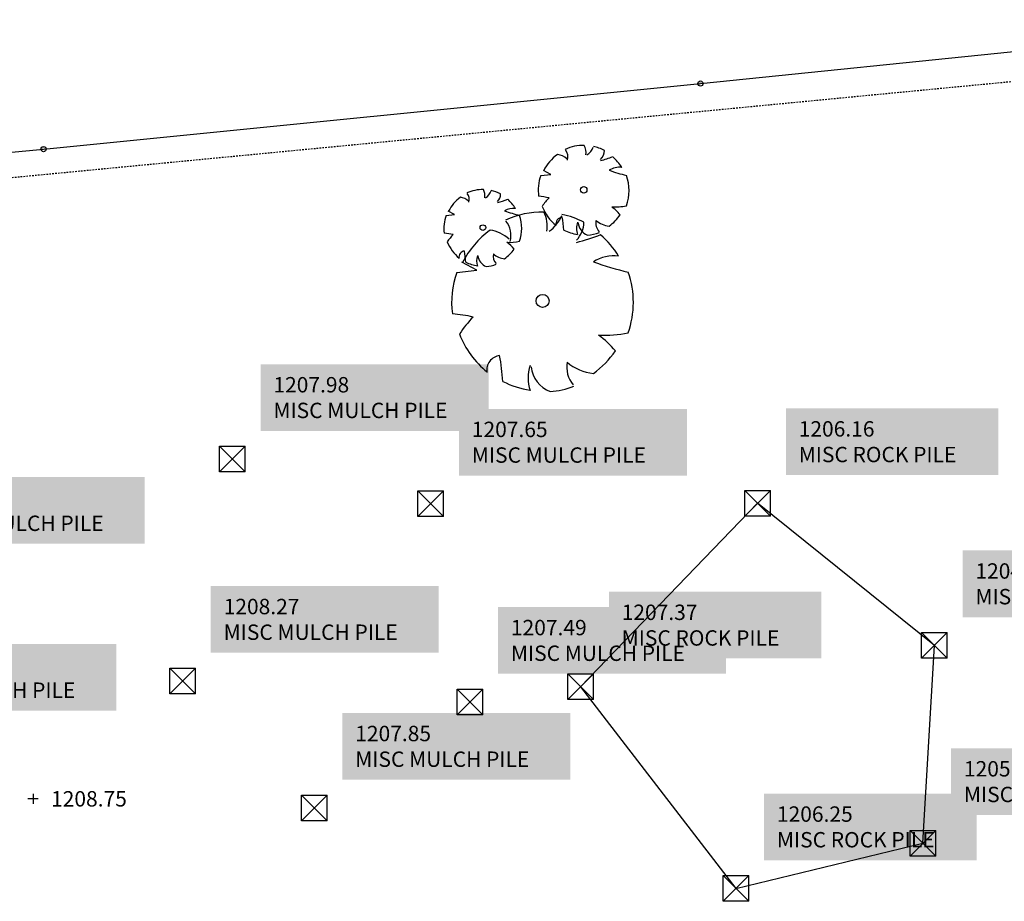
# Model space of a CAD drawing. Units: feet. Extents: x 2142027 to 2143062, y 13802382 to 13804887.
# Drawn here: x 2142677 to 2142754, y 13804565 to 13804634 of the extents above; entities that cross this region are included whole.
import ezdxf
from ezdxf.enums import TextEntityAlignment as Align

# ---------------------------------------------------------------- set-up
doc = ezdxf.new("R2010")
doc.units = ezdxf.units.FT
doc.header["$MEASUREMENT"] = 0
doc.linetypes.add('HIDDEN2', pattern=[0.1875, 0.125, -0.0625])
for name, color, linetype in [('9133-22-WK$0$VE-DETL-LINE', 253, 'Continuous'), ('9133-22-WK$0$VE-DETL-PNTS', 2, 'Continuous'), ('9133-22-WK$0$VE-TOPO-PNTS', 2, 'Continuous'), ('9133-22-WK$0$VE-TREE-PNTS', 2, 'Continuous'), ('VD-ELEC-LINE', 3, 'HIDDEN2'), ('VD-FENC-LINK-LINE', 3, 'CHAIN_LINK'), ('VE-TREE-SYMB', 253, 'Continuous')]:
    doc.layers.add(name, color=color, linetype=linetype)
doc.styles.add('PD-060', font='simplex.shx', dxfattribs={"height": 0.06})
doc.styles.add('SIMPLEX', font='simplex.shx')
doc.styles.get("Standard").update_dxf_attribs({"font": 'simplex.shx'})
doc.linetypes.add('CHAIN_LINK', pattern='A,0.5,-0.1,["<>",Standard,S=0.06,R=0,X=-0.03,Y=-0.03],-0.1', length=0.7)

# ---------------------------------------------------------------- blocks, each defined once
blk = doc.blocks.new('box-x')
for p, q in [((0.02, -0.02), (-0.02, 0.02)), ((-0.02, -0.02), (0.02, 0.02)), ((-0.02, 0.02), (0.02, 0.02)), ((-0.02, -0.02), (-0.02, 0.02)), ((0.02, -0.02), (0.02, 0.02)), ((0.02, -0.02), (-0.02, -0.02))]:
    blk.add_line(p, q)
blk = doc.blocks.new('*U3482', base_point=(2142664.662, 13804577.48, 1209.542))
at = {"layer": '9133-22-WK$0$VE-DETL-PNTS', "linetype": 'ByBlock', "true_color": 0x000000}
blk.add_hatch(color=18, dxfattribs=at).paths.add_polyline_path([(2142666.862, 13804584.88), (2142666.862, 13804579.68), (2142684.633, 13804579.68), (2142684.633, 13804584.88)])
at = {"layer": '9133-22-WK$0$VE-DETL-PNTS', "linetype": 'ByBlock', "insert": (2142667.862, 13804580.68, 1209.542), "char_height": 1.2, "attachment_point": 7, "style": 'SIMPLEX'}
blk.add_mtext('{\\C256;1209.54\\PMISC MULCH PILE}', dxfattribs=at)
blk = doc.blocks.new('*U3483', base_point=(2142664.662, 13804577.48, 1209.542))
blk.add_blockref('*U3482', (2142664.662, 13804577.48, 1209.542))
blk = doc.blocks.new('*U3484', base_point=(2142664.662, 13804577.48, 1209.542))
blk.add_blockref('*U3483', (2142664.662, 13804577.48, 1209.542))
at = {"xscale": 50, "yscale": 50, "zscale": 50}
blk.add_blockref('box-x', (2142664.662, 13804577.48, 1209.542), dxfattribs=at)
blk = doc.blocks.new('*U3485', base_point=(2142666.867, 13804590.49, 1209.168))
at = {"layer": '9133-22-WK$0$VE-DETL-PNTS', "linetype": 'ByBlock', "true_color": 0x000000}
blk.add_hatch(color=18, dxfattribs=at).paths.add_polyline_path([(2142669.067, 13804597.89), (2142669.067, 13804592.69), (2142686.838, 13804592.69), (2142686.838, 13804597.89)])
at = {"layer": '9133-22-WK$0$VE-DETL-PNTS', "linetype": 'ByBlock', "insert": (2142670.067, 13804593.69, 1209.168), "char_height": 1.2, "attachment_point": 7, "style": 'SIMPLEX'}
blk.add_mtext('{\\C256;1209.17\\PMISC MULCH PILE}', dxfattribs=at)
blk = doc.blocks.new('*U3486', base_point=(2142666.867, 13804590.49, 1209.168))
blk.add_blockref('*U3485', (2142666.867, 13804590.49, 1209.168))
blk = doc.blocks.new('*U3487', base_point=(2142666.867, 13804590.49, 1209.168))
blk.add_blockref('*U3486', (2142666.867, 13804590.49, 1209.168))
at = {"xscale": 50, "yscale": 50, "zscale": 50}
blk.add_blockref('box-x', (2142666.867, 13804590.49, 1209.168), dxfattribs=at)
blk = doc.blocks.new('post')
blk.add_circle((0, 0), 0.0195)
at = {"style": 'PD-060'}
blk.add_text('P', height=0.02, dxfattribs=at).set_placement((0, 0), align=Align.MIDDLE_CENTER)
blk = doc.blocks.new('*U3491', base_point=(2142678.957, 13804623.46, 1209.253))
at = {"xscale": 10.27271758539189, "yscale": 10.27271758539189, "zscale": 10.27271758539189, "rotation": 8.537736462515939e-07}
blk.add_blockref('post', (2142678.957, 13804623.46, 1209.253), dxfattribs=at)
blk = doc.blocks.new('cross')
for p, q in [((0.5, 0), (-0.5, 0)), ((0, 0.5), (0, -0.5))]:
    blk.add_line(p, q)
blk = doc.blocks.new('*U3492', base_point=(2142678.138, 13804572.81, 1208.754))
at = {"layer": '9133-22-WK$0$VE-TOPO-PNTS', "color": 51, "insert": (2142679.538, 13804572.81, 1208.754), "char_height": 1.2, "attachment_point": 4, "style": 'SIMPLEX'}
blk.add_mtext('{\\C51;1208.75}', dxfattribs=at)
blk = doc.blocks.new('*U3493', base_point=(2142678.138, 13804572.81, 1208.754))
blk.add_blockref('*U3492', (2142678.138, 13804572.81, 1208.754))
blk = doc.blocks.new('*U3494', base_point=(2142678.138, 13804572.81, 1208.754))
at = {"xscale": 0.7999999999999999, "yscale": 0.7999999999999999, "zscale": 0.7999999999999999, "rotation": 8.537736462515939e-07}
blk.add_blockref('cross', (2142678.138, 13804572.81, 1208.754), dxfattribs=at)
blk.add_blockref('*U3493', (2142678.138, 13804572.81, 1208.754))
blk = doc.blocks.new('*U3599', base_point=(2142732.912, 13804565.82, 1206.246))
at = {"layer": '9133-22-WK$0$VE-DETL-PNTS', "linetype": 'ByBlock', "true_color": 0x000000}
blk.add_hatch(color=18, dxfattribs=at).paths.add_polyline_path([(2142735.112, 13804573.22), (2142735.112, 13804568.02), (2142751.683, 13804568.02), (2142751.683, 13804573.22)])
at = {"layer": '9133-22-WK$0$VE-DETL-PNTS', "linetype": 'ByBlock', "insert": (2142736.112, 13804569.02, 1206.246), "char_height": 1.2, "attachment_point": 7, "style": 'SIMPLEX'}
blk.add_mtext('{\\C256;1206.25\\PMISC ROCK PILE}', dxfattribs=at)
blk = doc.blocks.new('*U3600', base_point=(2142732.912, 13804565.82, 1206.246))
blk.add_blockref('*U3599', (2142732.912, 13804565.82, 1206.246))
blk = doc.blocks.new('*U3601', base_point=(2142732.912, 13804565.82, 1206.246))
blk.add_blockref('*U3600', (2142732.912, 13804565.82, 1206.246))
at = {"xscale": 50, "yscale": 50, "zscale": 50}
blk.add_blockref('box-x', (2142732.912, 13804565.82, 1206.246), dxfattribs=at)
blk = doc.blocks.new('*U3602', base_point=(2142747.488, 13804569.35, 1205.077))
at = {"layer": '9133-22-WK$0$VE-DETL-PNTS', "linetype": 'ByBlock', "true_color": 0x000000}
blk.add_hatch(color=18, dxfattribs=at).paths.add_polyline_path([(2142749.688, 13804576.75), (2142749.688, 13804571.55), (2142766.259, 13804571.55), (2142766.259, 13804576.75)])
at = {"layer": '9133-22-WK$0$VE-DETL-PNTS', "linetype": 'ByBlock', "insert": (2142750.688, 13804572.55, 1205.077), "char_height": 1.2, "attachment_point": 7, "style": 'SIMPLEX'}
blk.add_mtext('{\\C256;1205.08\\PMISC ROCK PILE}', dxfattribs=at)
blk = doc.blocks.new('*U3603', base_point=(2142747.488, 13804569.35, 1205.077))
blk.add_blockref('*U3602', (2142747.488, 13804569.35, 1205.077))
blk = doc.blocks.new('*U3604', base_point=(2142747.488, 13804569.35, 1205.077))
blk.add_blockref('*U3603', (2142747.488, 13804569.35, 1205.077))
at = {"xscale": 50, "yscale": 50, "zscale": 50}
blk.add_blockref('box-x', (2142747.488, 13804569.35, 1205.077), dxfattribs=at)
blk = doc.blocks.new('*U3605', base_point=(2142748.383, 13804584.77, 1204.828))
at = {"layer": '9133-22-WK$0$VE-DETL-PNTS', "linetype": 'ByBlock', "true_color": 0x000000}
blk.add_hatch(color=18, dxfattribs=at).paths.add_polyline_path([(2142750.583, 13804592.17), (2142750.583, 13804586.97), (2142767.154, 13804586.97), (2142767.154, 13804592.17)])
at = {"layer": '9133-22-WK$0$VE-DETL-PNTS', "linetype": 'ByBlock', "insert": (2142751.583, 13804587.97, 1204.828), "char_height": 1.2, "attachment_point": 7, "style": 'SIMPLEX'}
blk.add_mtext('{\\C256;1204.83\\PMISC ROCK PILE}', dxfattribs=at)
blk = doc.blocks.new('*U3606', base_point=(2142748.383, 13804584.77, 1204.828))
blk.add_blockref('*U3605', (2142748.383, 13804584.77, 1204.828))
blk = doc.blocks.new('*U3607', base_point=(2142748.383, 13804584.77, 1204.828))
blk.add_blockref('*U3606', (2142748.383, 13804584.77, 1204.828))
at = {"xscale": 50, "yscale": 50, "zscale": 50}
blk.add_blockref('box-x', (2142748.383, 13804584.77, 1204.828), dxfattribs=at)
blk = doc.blocks.new('*U3608', base_point=(2142734.611, 13804595.85, 1206.162))
at = {"layer": '9133-22-WK$0$VE-DETL-PNTS', "linetype": 'ByBlock', "true_color": 0x000000}
blk.add_hatch(color=18, dxfattribs=at).paths.add_polyline_path([(2142736.811, 13804603.25), (2142736.811, 13804598.05), (2142753.382, 13804598.05), (2142753.382, 13804603.25)])
at = {"layer": '9133-22-WK$0$VE-DETL-PNTS', "linetype": 'ByBlock', "insert": (2142737.811, 13804599.05, 1206.162), "char_height": 1.2, "attachment_point": 7, "style": 'SIMPLEX'}
blk.add_mtext('{\\C256;1206.16\\PMISC ROCK PILE}', dxfattribs=at)
blk = doc.blocks.new('*U3609', base_point=(2142734.611, 13804595.85, 1206.162))
blk.add_blockref('*U3608', (2142734.611, 13804595.85, 1206.162))
blk = doc.blocks.new('*U3610', base_point=(2142734.611, 13804595.85, 1206.162))
blk.add_blockref('*U3609', (2142734.611, 13804595.85, 1206.162))
at = {"xscale": 50, "yscale": 50, "zscale": 50}
blk.add_blockref('box-x', (2142734.611, 13804595.85, 1206.162), dxfattribs=at)
blk = doc.blocks.new('*U3611', base_point=(2142720.813, 13804581.55, 1207.365))
at = {"layer": '9133-22-WK$0$VE-DETL-PNTS', "linetype": 'ByBlock', "true_color": 0x000000}
blk.add_hatch(color=18, dxfattribs=at).paths.add_polyline_path([(2142723.013, 13804588.95), (2142723.013, 13804583.75), (2142739.584, 13804583.75), (2142739.584, 13804588.95)])
at = {"layer": '9133-22-WK$0$VE-DETL-PNTS', "linetype": 'ByBlock', "insert": (2142724.013, 13804584.75, 1207.365), "char_height": 1.2, "attachment_point": 7, "style": 'SIMPLEX'}
blk.add_mtext('{\\C256;1207.37\\PMISC ROCK PILE}', dxfattribs=at)
blk = doc.blocks.new('*U3612', base_point=(2142720.813, 13804581.55, 1207.365))
blk.add_blockref('*U3611', (2142720.813, 13804581.55, 1207.365))
blk = doc.blocks.new('*U3613', base_point=(2142720.813, 13804581.55, 1207.365))
blk.add_blockref('*U3612', (2142720.813, 13804581.55, 1207.365))
at = {"xscale": 50, "yscale": 50, "zscale": 50}
blk.add_blockref('box-x', (2142720.813, 13804581.55, 1207.365), dxfattribs=at)
blk = doc.blocks.new('*U3614', base_point=(2142712.179, 13804580.36, 1207.486))
at = {"layer": '9133-22-WK$0$VE-DETL-PNTS', "linetype": 'ByBlock', "true_color": 0x000000}
blk.add_hatch(color=18, dxfattribs=at).paths.add_polyline_path([(2142714.379, 13804587.76), (2142714.379, 13804582.56), (2142732.15, 13804582.56), (2142732.15, 13804587.76)])
at = {"layer": '9133-22-WK$0$VE-DETL-PNTS', "linetype": 'ByBlock', "insert": (2142715.379, 13804583.56, 1207.486), "char_height": 1.2, "attachment_point": 7, "style": 'SIMPLEX'}
blk.add_mtext('{\\C256;1207.49\\PMISC MULCH PILE}', dxfattribs=at)
blk = doc.blocks.new('*U3615', base_point=(2142712.179, 13804580.36, 1207.486))
blk.add_blockref('*U3614', (2142712.179, 13804580.36, 1207.486))
blk = doc.blocks.new('*U3616', base_point=(2142712.179, 13804580.36, 1207.486))
blk.add_blockref('*U3615', (2142712.179, 13804580.36, 1207.486))
at = {"xscale": 50, "yscale": 50, "zscale": 50}
blk.add_blockref('box-x', (2142712.179, 13804580.36, 1207.486), dxfattribs=at)
blk = doc.blocks.new('*U3617', base_point=(2142700.046, 13804572.1, 1207.849))
at = {"layer": '9133-22-WK$0$VE-DETL-PNTS', "linetype": 'ByBlock', "true_color": 0x000000}
blk.add_hatch(color=18, dxfattribs=at).paths.add_polyline_path([(2142702.246, 13804579.5), (2142702.246, 13804574.3), (2142720.017, 13804574.3), (2142720.017, 13804579.5)])
at = {"layer": '9133-22-WK$0$VE-DETL-PNTS', "linetype": 'ByBlock', "insert": (2142703.246, 13804575.3, 1207.849), "char_height": 1.2, "attachment_point": 7, "style": 'SIMPLEX'}
blk.add_mtext('{\\C256;1207.85\\PMISC MULCH PILE}', dxfattribs=at)
blk = doc.blocks.new('*U3618', base_point=(2142700.046, 13804572.1, 1207.849))
blk.add_blockref('*U3617', (2142700.046, 13804572.1, 1207.849))
blk = doc.blocks.new('*U3619', base_point=(2142700.046, 13804572.1, 1207.849))
blk.add_blockref('*U3618', (2142700.046, 13804572.1, 1207.849))
at = {"xscale": 50, "yscale": 50, "zscale": 50}
blk.add_blockref('box-x', (2142700.046, 13804572.1, 1207.849), dxfattribs=at)
blk = doc.blocks.new('*U3620', base_point=(2142689.79, 13804582, 1208.266))
at = {"layer": '9133-22-WK$0$VE-DETL-PNTS', "linetype": 'ByBlock', "true_color": 0x000000}
blk.add_hatch(color=18, dxfattribs=at).paths.add_polyline_path([(2142691.99, 13804589.4), (2142691.99, 13804584.2), (2142709.761, 13804584.2), (2142709.761, 13804589.4)])
at = {"layer": '9133-22-WK$0$VE-DETL-PNTS', "linetype": 'ByBlock', "insert": (2142692.99, 13804585.2, 1208.266), "char_height": 1.2, "attachment_point": 7, "style": 'SIMPLEX'}
blk.add_mtext('{\\C256;1208.27\\PMISC MULCH PILE}', dxfattribs=at)
blk = doc.blocks.new('*U3621', base_point=(2142689.79, 13804582, 1208.266))
blk.add_blockref('*U3620', (2142689.79, 13804582, 1208.266))
blk = doc.blocks.new('*U3622', base_point=(2142689.79, 13804582, 1208.266))
blk.add_blockref('*U3621', (2142689.79, 13804582, 1208.266))
at = {"xscale": 50, "yscale": 50, "zscale": 50}
blk.add_blockref('box-x', (2142689.79, 13804582, 1208.266), dxfattribs=at)
blk = doc.blocks.new('*U3623', base_point=(2142693.668, 13804599.29, 1207.983))
at = {"layer": '9133-22-WK$0$VE-DETL-PNTS', "linetype": 'ByBlock', "true_color": 0x000000}
blk.add_hatch(color=18, dxfattribs=at).paths.add_polyline_path([(2142695.868, 13804606.69), (2142695.868, 13804601.49), (2142713.639, 13804601.49), (2142713.639, 13804606.69)])
at = {"layer": '9133-22-WK$0$VE-DETL-PNTS', "linetype": 'ByBlock', "insert": (2142696.868, 13804602.49, 1207.983), "char_height": 1.2, "attachment_point": 7, "style": 'SIMPLEX'}
blk.add_mtext('{\\C256;1207.98\\PMISC MULCH PILE}', dxfattribs=at)
blk = doc.blocks.new('*U3624', base_point=(2142693.668, 13804599.29, 1207.983))
blk.add_blockref('*U3623', (2142693.668, 13804599.29, 1207.983))
blk = doc.blocks.new('*U3625', base_point=(2142693.668, 13804599.29, 1207.983))
blk.add_blockref('*U3624', (2142693.668, 13804599.29, 1207.983))
at = {"xscale": 50, "yscale": 50, "zscale": 50}
blk.add_blockref('box-x', (2142693.668, 13804599.29, 1207.983), dxfattribs=at)
blk = doc.blocks.new('*U3626', base_point=(2142709.133, 13804595.81, 1207.647))
at = {"layer": '9133-22-WK$0$VE-DETL-PNTS', "linetype": 'ByBlock', "true_color": 0x000000}
blk.add_hatch(color=18, dxfattribs=at).paths.add_polyline_path([(2142711.333, 13804603.21), (2142711.333, 13804598.01), (2142729.104, 13804598.01), (2142729.104, 13804603.21)])
at = {"layer": '9133-22-WK$0$VE-DETL-PNTS', "linetype": 'ByBlock', "insert": (2142712.333, 13804599.01, 1207.647), "char_height": 1.2, "attachment_point": 7, "style": 'SIMPLEX'}
blk.add_mtext('{\\C256;1207.65\\PMISC MULCH PILE}', dxfattribs=at)
blk = doc.blocks.new('*U3627', base_point=(2142709.133, 13804595.81, 1207.647))
blk.add_blockref('*U3626', (2142709.133, 13804595.81, 1207.647))
blk = doc.blocks.new('*U3628', base_point=(2142709.133, 13804595.81, 1207.647))
blk.add_blockref('*U3627', (2142709.133, 13804595.81, 1207.647))
at = {"xscale": 50, "yscale": 50, "zscale": 50}
blk.add_blockref('box-x', (2142709.133, 13804595.81, 1207.647), dxfattribs=at)
blk = doc.blocks.new('*U3629', base_point=(2142730.152, 13804628.57, 1206.254))
at = {"xscale": 10.27271758539189, "yscale": 10.27271758539189, "zscale": 10.27271758539189, "rotation": 8.537736462515939e-07}
blk.add_blockref('post', (2142730.152, 13804628.57, 1206.254), dxfattribs=at)
blk = doc.blocks.new('PROTECTED LARGE')
for p, q in [((-0.4773, 0.157764), (-0.366114, 0.170315)), ((-0.366114, 0.170315), (-0.448042, 0.214241)), ((-0.448042, 0.214241), (-0.448042, 0.214241))]:
    blk.add_line(p, q)
blk.add_circle((0, 0), 0.036029)
for centre, radius, start, end in [((0.000821, -0.008318), 0.502034, 89.331879, 114.386261), ((-0.156147, 0.412101), 0.182115, 352.077972, 26.6127), ((-0.298269, 0.365039), 0.12264, 343.654266, 39.760811), ((-0.071058, 0.544514), 0.190414, 304.186493, 338.540955), ((0.000858, -0.008226), 0.500476, 62.874424, 77.703362), ((0.000818, -0.008334), 0.496889, 126.07476, 153.624481), ((-0.326656, 0.184469), 0.211701, 48.520737, 80.515121), ((0.084062, 0.437797), 0.144985, 315.845032, 359.765198), ((-0.222111, 1.809277), 1.540638, 285.441223, 290.708374), ((0.00081, -0.008348), 0.493696, 31.41024, 49.47493), ((0.397341, 0.030015), 0.220334, 83.532852, 121.653748), ((0.913182, 1.96071), 1.853992, 250.086578, 256.345856), ((0.000813, -0.008335), 0.506144, 160.842484, 187.275314), ((0.000824, -0.008336), 0.503372, 340.330658, 19.429947), ((-0.566888, -0.899975), 0.830142, 77.371956, 85.465462), ((0.004443, -0.482787), 0.55347, 134.778183, 147.332199), ((0.000813, -0.008344), 0.49455, 200.809891, 231.439484), ((0.346085, 0.427136), 0.61845, 266.745239, 282.014832), ((0.008619, -0.606378), 0.514319, 39.653366, 53.993923), ((-0.228023, -0.384796), 0.082275, 97.740532, 188.81189), ((-1.265183, -0.50131), 1.045015, 2.946017, 10.92401), ((0.000802, -0.008315), 0.484995, 305.394745, 326.245667), ((0.126632, -0.428776), 0.20783, 160.601746, 199.398254), ((0.103319, -0.347918), 0.167847, 186.192856, 248.493469), ((0.287556, -0.366023), 0.154196, 170.631744, 220.627731), ((0.3157, -0.122528), 0.283194, 230.46051, 263.107056), ((0.000805, -0.00838), 0.492298, 243.149368, 261.836945), ((0.000796, -0.008201), 0.497568, 274.725525, 290.325256)]:
    blk.add_arc(centre, radius, start, end)
blk = doc.blocks.new('*U3702', base_point=(2142717.851, 13804611.63, 1208.524))
at = {"layer": 'VE-TREE-SYMB', "xscale": 14.03094124980246, "yscale": 14.03094124980246, "zscale": 1.002210089271605}
blk.add_blockref('PROTECTED LARGE', (2142717.851, 13804611.63, 1208.524), dxfattribs=at)
blk = doc.blocks.new('*U3703', base_point=(2142713.195, 13804617.34, 1208.078))
at = {"layer": 'VE-TREE-SYMB', "xscale": 6.013260535629628, "yscale": 6.013260535629628, "zscale": 1.002210089271605}
blk.add_blockref('PROTECTED LARGE', (2142713.195, 13804617.34, 1208.078), dxfattribs=at)
blk = doc.blocks.new('*U3704', base_point=(2142721.054, 13804620.29, 1208.927))
at = {"layer": 'VE-TREE-SYMB', "xscale": 7.015470624901232, "yscale": 7.015470624901232, "zscale": 1.002210089271605}
blk.add_blockref('PROTECTED LARGE', (2142721.054, 13804620.29, 1208.927), dxfattribs=at)

msp = doc.modelspace()

# ---------------------------------------------------------------- linework, layer by layer
at = {"layer": '9133-22-WK$0$VE-DETL-LINE'}
for p, q in [((2142734.611, 13804595.85), (2142720.813, 13804581.55)), ((2142748.383, 13804584.77), (2142734.611, 13804595.85)), ((2142747.488, 13804569.35), (2142748.383, 13804584.77)), ((2142720.813, 13804581.55), (2142732.912, 13804565.82)), ((2142732.912, 13804565.82), (2142747.488, 13804569.35))]:
    msp.add_line(p, q, dxfattribs=at)
at = {"layer": 'VD-ELEC-LINE'}
msp.add_line((2142519.046, 13804606.12, 1217.857), (2142762.152, 13804629.48, 1204.988), dxfattribs=at)
at = {"layer": 'VD-FENC-LINK-LINE'}
for p, q in [((2142730.152, 13804628.57, 1206.254), (2142778.885, 13804633.55, 1204.417)), ((2142678.957, 13804623.46, 1209.253), (2142730.152, 13804628.57, 1206.254)), ((2142624.879, 13804618.37, 1212.147), (2142678.957, 13804623.46, 1209.253))]:
    msp.add_line(p, q, dxfattribs=at)

# ---------------------------------------------------------------- block references
at = {"layer": '9133-22-WK$0$VE-DETL-PNTS'}
for name, p in [('*U3625', (2142693.668, 13804599.29, 1207.983)), ('*U3628', (2142709.133, 13804595.81, 1207.647)), ('*U3610', (2142734.611, 13804595.85, 1206.162)), ('*U3487', (2142666.867, 13804590.49, 1209.168)), ('*U3607', (2142748.383, 13804584.77, 1204.828)), ('*U3622', (2142689.79, 13804582, 1208.266)), ('*U3613', (2142720.813, 13804581.55, 1207.365)), ('*U3616', (2142712.179, 13804580.36, 1207.486)), ('*U3484', (2142664.662, 13804577.48, 1209.542)), ('*U3619', (2142700.046, 13804572.1, 1207.849)), ('*U3604', (2142747.488, 13804569.35, 1205.077)), ('*U3601', (2142732.912, 13804565.82, 1206.246))]:
    msp.add_blockref(name, p, dxfattribs=at)
at = {"layer": '9133-22-WK$0$VE-TOPO-PNTS'}
msp.add_blockref('*U3494', (2142678.138, 13804572.81, 1208.754), dxfattribs=at)
at = {"layer": '9133-22-WK$0$VE-TREE-PNTS'}
for name, p in [('*U3704', (2142721.054, 13804620.29, 1208.927)), ('*U3703', (2142713.195, 13804617.34, 1208.078)), ('*U3702', (2142717.851, 13804611.63, 1208.524))]:
    msp.add_blockref(name, p, dxfattribs=at)
at = {"layer": 'VD-FENC-LINK-LINE'}
for name, p in [('*U3629', (2142730.152, 13804628.57, 1206.254)), ('*U3491', (2142678.957, 13804623.46, 1209.253))]:
    msp.add_blockref(name, p, dxfattribs=at)

doc.saveas('drawing.dxf')
